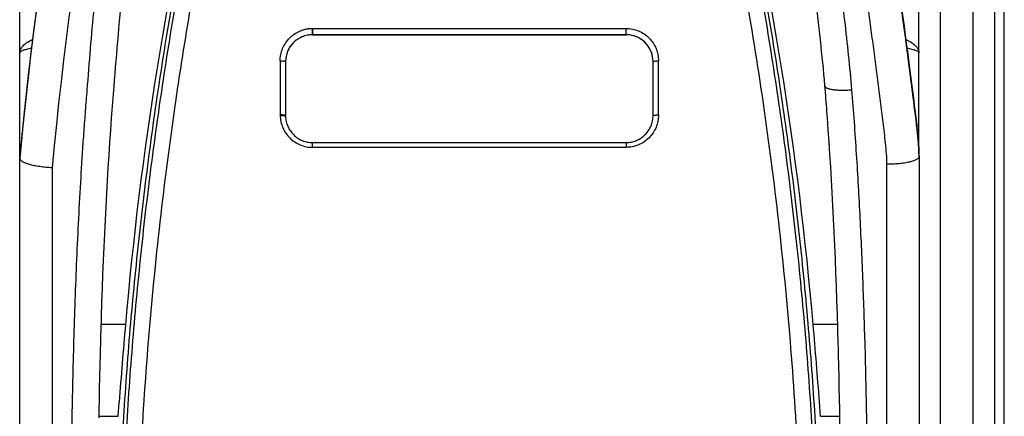
# Model space of a CAD drawing. Units: millimetres. Extents: x -75 to 2886, y -722 to 297.
# Drawn here: x 62 to 80, y 180 to 187 of the extents above; entities that cross this region are included whole.
import ezdxf

# ---------------------------------------------------------------- set-up
doc = ezdxf.new("R2010")
doc.units = ezdxf.units.MM
doc.header["$LTSCALE"] = 23.1
doc.layers.add('INTF_1', color=7, linetype='CONTINUOUS')

msp = doc.modelspace()

# ---------------------------------------------------------------- linework, layer by layer
at = {"layer": 'INTF_1', "color": 7, "linetype": 'CONTINUOUS'}
for p, q in [((80.4064, 105.1335), (80.4064, 237.1265)), ((78.8264, 184.7338), (78.8264, 226.036)), ((62.1864, 184.606), (62.1864, 225.5471)), ((80.2264, 221.6706), (80.2264, 144.8366)), ((67.6064, 187.004), (67.6064, 186.9013)), ((67.6064, 186.8927), (73.4064, 186.8927)), ((73.4064, 186.8922), (67.6064, 186.8922)), ((67.1064, 186.3929), (67.1064, 185.3918)), ((73.9064, 185.3931), (73.9064, 186.3929)), ((67.1065, 185.3852), (67.1064, 185.3918)), ((67.1066, 185.378), (67.1065, 185.3852)), ((67.1066, 185.3782), (67.1066, 185.378)), ((78.7998, 185.0815), (78.7985, 185.0943)), ((78.7994, 185.0865), (78.7999, 185.0815)), ((78.7999, 185.0815), (78.7995, 185.0855)), ((78.7999, 185.0815), (78.8, 185.0806)), ((78.8003, 185.0777), (78.7999, 185.0815)), ((78.8, 185.0806), (78.8005, 185.0757)), ((78.8005, 185.0757), (78.8015, 185.0664)), ((78.8062, 185.02), (78.807, 185.0111)), ((78.8084, 184.9962), (78.8076, 185.0042)), ((78.8094, 184.9863), (78.8105, 184.9743)), ((78.8119, 184.9583), (78.8119, 184.9586)), ((67.6038, 184.8933), (73.4064, 184.8933)), ((78.8156, 184.9145), (78.8151, 184.9201)), ((78.8185, 184.8762), (78.8185, 184.8763)), ((78.8192, 184.8677), (78.8198, 184.8591)), ((78.8211, 184.8382), (78.8207, 184.8454)), ((78.8241, 184.7872), (78.8243, 184.7838)), ((78.8248, 184.7718), (78.8247, 184.7744)), ((62.1863, 171.4584), (62.1863, 184.6052)), ((62.1867, 184.6095), (62.1867, 184.6091)), ((62.1868, 184.6095), (62.1867, 184.6091)), ((78.8272, 184.7088), (78.8273, 184.7053)), ((78.8283, 184.6376), (78.8283, 184.6354)), ((78.8283, 184.6354), (78.8283, 184.6343)), ((78.8283, 184.6343), (78.8283, 184.6347)), ((78.8283, 184.6339), (78.8283, 184.6343)), ((78.8283, 184.6338), (78.8283, 171.4584)), ((63.6861, 181.4102), (63.6839, 181.335)), ((77.3287, 181.3349), (77.3254, 181.4479)), ((77.3312, 181.2481), (77.3287, 181.3349)), ((77.3313, 181.2436), (77.3312, 181.2481)), ((77.3374, 181.0206), (77.3313, 181.2436)), ((63.6752, 181.0128), (63.6738, 180.9582)), ((63.6754, 181.0207), (63.6752, 181.0128)), ((77.3389, 180.962), (77.3374, 181.0206)), ((63.6635, 180.5248), (63.66, 180.3585)), ((64.0069, 179.8223), (64.0268, 180.0877)), ((77.006, 179.8223), (76.986, 180.0877)), ((63.6525, 179.966), (63.6496, 179.7949))]:
    msp.add_line(p, q, dxfattribs=at)
at = {"layer": 'INTF_1', "color": 9, "linetype": 'CONTINUOUS'}
for p, q in [((79.2264, 142.389), (79.2264, 224.1182)), ((79.8264, 221.7568), (79.8264, 144.7503)), ((67.5998, 187.0083), (73.4064, 187.0083)), ((67.5998, 187.0083), (67.6009, 186.8927)), ((73.4064, 186.8922), (73.4064, 187.0083)), ((62.4239, 186.8015), (62.4243, 186.8016)), ((62.4242, 186.8013), (62.4246, 186.8015)), ((67.6064, 186.8922), (67.6064, 186.8927)), ((67.0064, 186.4074), (67.0064, 185.406)), ((74.0064, 185.406), (74.0064, 186.4074)), ((78.685, 186.0157), (78.685, 186.0155)), ((78.6851, 186.0157), (78.6851, 186.0155)), ((67.0064, 185.406), (67.008, 185.3965)), ((67.6064, 184.8052), (67.6064, 184.8933)), ((73.4064, 184.8052), (67.6064, 184.8052)), ((73.4064, 184.8933), (73.4064, 184.8052)), ((62.7863, 184.4332), (62.7863, 168.9915)), ((78.2283, 184.4912), (78.2283, 168.9908)), ((64.1434, 181.5225), (63.6895, 181.5225)), ((77.323, 181.5225), (76.8695, 181.5225)), ((63.6502, 179.8223), (64.0068, 179.8223)), ((77.006, 179.8223), (77.363, 179.8223))]:
    msp.add_line(p, q, dxfattribs=at)
at = {"layer": 'INTF_1', "color": 7, "linetype": 'CONTINUOUS'}
for centre, radius, start, end in [((138.4197, 177.4602), 76.5674, 165.070142, 174.646231), ((138.4197, 177.4608), 76.5674, 165.070318, 174.628427), ((138.4197, 177.4604), 76.5674, 168.539799, 174.288809), ((138.4197, 177.4607), 76.5674, 168.864026, 173.587758), ((130.0203, 175.8293), 66.1225, 166.755312, 175.060674), ((10.9925, 175.8293), 66.1225, 4.939326, 13.244688), ((-53.2912, 169.3745), 133.0213, 7.18683, 8.352574), ((-81.8753, 165.6346), 161.8487, 7.234459, 7.646689), ((73.4064, 186.3914), 0.5007, 82.11432, 89.99534), ((73.4064, 186.3921), 0.5001, 44.29232, 82.11091), ((67.6062, 186.3923), 0.4998, 135.70746, 179.93395), ((73.4066, 186.3923), 0.4998, 0.06605, 44.2926), ((46.4856, 183.3785), 30.7089, 4.78405, 5.40782), ((138.4197, 177.4609), 76.5674, 173.58791, 174.646356), ((25.148, 181.5971), 52.1208, 4.65231, 4.77925), ((138.4197, 177.4605), 76.5674, 174.288896, 174.643163), ((71.5072, 184.3087), 7.3335, 5.08404, 6.04914), ((70.9633, 184.2532), 7.8802, 5.4691, 6.00594), ((70.9101, 184.2478), 7.9337, 5.58573, 5.92267), ((71.9776, 184.3521), 6.8611, 5.30354, 5.51186), ((72.7857, 184.4264), 6.0496, 4.68132, 5.40486), ((72.7319, 184.4214), 6.1037, 4.95005, 5.19776), ((73.4869, 184.4863), 5.3458, 4.18442, 5.06594), ((73.0807, 184.4517), 5.7535, 4.82177, 4.94878), ((73.4709, 184.4844), 5.3619, 4.45501, 4.82448), ((74.0308, 184.5278), 4.8004, 3.79354, 4.62052), ((73.8676, 184.5155), 4.964, 4.2404, 4.4528), ((74.0989, 184.5327), 4.7321, 4.05989, 4.2401), ((74.7266, 184.5759), 4.1029, 2.77268, 4.19829), ((74.5667, 184.5649), 4.2632, 3.40079, 3.9573), ((74.9302, 184.5868), 3.8991, 2.75822, 3.69658), ((74.8971, 184.5849), 3.9322, 3.1533, 3.39629), ((75.0601, 184.5939), 3.769, 2.94051, 3.15304), ((75.405, 184.6108), 3.4237, 2.07837, 2.89514), ((75.5556, 184.6167), 3.2729, 1.69179, 2.71497), ((62.2773, 184.6006), 0.091, 173.98873, 174.35849), ((62.2776, 184.6006), 0.0913, 172.22867, 173.98789), ((75.6875, 184.6215), 3.141, 1.80026, 2.0701), ((75.7972, 184.625), 3.0312, 1.58327, 1.79991), ((75.8656, 184.6265), 2.9627, 1.38132, 1.67909), ((76.1322, 184.633), 2.6961, 0.09849, 1.538), ((76.1662, 184.6329), 2.6621, 0.03673, 1.3994), ((202.7203, 169.5406), 139.094, 175.058302, 175.65127), ((-61.782, 169.5346), 139.1687, 4.34889, 4.941539), ((181.8347, 177.9562), 118.199, 178.36196, 178.514364), ((186.7307, 177.8312), 123.0966, 178.544372, 178.74617), ((-61.5532, 177.4495), 138.9364, 0.100584, 1.448652), ((192.7397, 177.703), 129.1071, 178.82141, 178.995638)]:
    msp.add_arc(centre, radius, start, end, dxfattribs=at)
at = {"layer": 'INTF_1', "color": 9, "linetype": 'CONTINUOUS'}
for centre, radius, start, end in [((139.6392, 177.2638), 77.1866, 165.190058, 174.670514), ((67.6064, 186.3922), 0.5005, 90.00117, 90.63344), ((73.4064, 186.3919), 0.5008, 82.1064, 89.99504), ((62.3775, 186.0067), 0.0465, 173.59079, 175.81027), ((78.639, 186.0104), 0.0463, 6.56476, 7.24467)]:
    msp.add_arc(centre, radius, start, end, dxfattribs=at)
for points, knots in [([(75.9998, 196.9938), (76.034, 196.8644), (76.0823, 196.6696), (76.1452, 196.4096), (76.208, 196.1496), (76.286, 195.8245), (76.3787, 195.4344), (76.4703, 195.0443), (76.5908, 194.5241), (76.738, 193.8736), (76.9081, 193.0923), (77.1242, 192.0504), (77.3225, 191.0066), (77.5005, 189.9608), (77.6249, 189.1772), (77.7421, 188.3939), (77.8346, 187.7415), (77.9059, 187.2201), (77.9582, 186.8295), (78.0093, 186.4392), (78.0594, 186.0492), (78.1086, 185.6596), (78.149, 185.3352), (78.1811, 185.0759), (78.2036, 184.8814), (78.2219, 184.6867), (78.2283, 184.5564), (78.2283, 184.4912)], [0, 0, 0, 0, 0.0315774, 0.047362, 0.0631437, 0.0946977, 0.1262386, 0.1577654, 0.1892771, 0.2522513, 0.3151535, 0.3779756, 0.5033439, 0.5658757, 0.6282949, 0.6905936, 0.7527641, 0.783799, 0.8147989, 0.845763, 0.8766903, 0.9075798, 0.9384308, 0.9538414, 0.9692411, 0.9846282, 1, 1, 1, 1]), ([(64.1092, 191.2215), (64.0156, 190.7132), (63.8844, 189.9497), (63.7353, 188.9287), (63.6384, 188.1632), (63.5571, 187.3974), (63.4895, 186.6321), (63.4399, 185.9949), (63.3994, 185.4861), (63.3708, 185.1051), (63.3445, 184.7244), (63.3123, 184.2176), (63.2768, 183.5852), (63.241, 182.8276), (63.2012, 181.8217), (63.1647, 180.5698), (63.139, 179.0749), (63.1292, 177.5904), (63.1337, 176.1174), (63.1538, 174.6565), (63.1873, 173.4473), (63.2257, 172.4868), (63.2604, 171.7718), (63.302, 171.0607), (63.3512, 170.3535), (63.4086, 169.6505), (63.4638, 169.0676), (63.5125, 168.6035), (63.5513, 168.2571), (63.5928, 167.912), (63.62, 167.6821), (63.6325, 167.5673)], [0, 0, 0, 0, 0.0653459, 0.097932, 0.1304537, 0.1629069, 0.1952882, 0.2275944, 0.2437184, 0.2598222, 0.2759052, 0.2919668, 0.3240243, 0.3559911, 0.3878636, 0.4513101, 0.5143346, 0.5769079, 0.6390005, 0.7005837, 0.7616301, 0.7919443, 0.8221151, 0.8521398, 0.8820161, 0.9117422, 0.9413164, 0.9560462, 0.9707376, 0.9853901, 1, 1, 1, 1]), ([(77.5858, 185.8721), (77.568, 186.0857), (77.528, 186.5129), (77.4565, 187.1532), (77.3772, 187.7938), (77.2934, 188.435), (77.222, 188.9698), (77.1648, 189.3981), (77.122, 189.7198), (77.0865, 189.988), (77.0582, 190.2027), (77.0371, 190.3639), (77.016, 190.5251), (76.9952, 190.6864), (76.9727, 190.8475), (76.9549, 190.9545), (76.9451, 191.0079)], [0, 0, 0, 0, 0.1242178, 0.2486855, 0.3733894, 0.4983155, 0.6234506, 0.6860928, 0.7487829, 0.8115196, 0.8429051, 0.8743017, 0.9057093, 0.9371278, 0.9685577, 1, 1, 1, 1]), ([(69.5515, 166.4646), (69.2623, 166.4796), (68.829, 166.5125), (68.2535, 166.5768), (67.8231, 166.6352), (67.3943, 166.7039), (66.9673, 166.7827), (66.6132, 166.8568), (66.331, 166.9212), (66.12, 166.972), (65.9097, 167.0253), (65.7, 167.0811), (65.5258, 167.1296), (65.3868, 167.1697), (65.2828, 167.2004), (65.1789, 167.2317), (65.0925, 167.2582), (65.0235, 167.2799), (64.9718, 167.2962), (64.9204, 167.3134), (64.8533, 167.3402), (64.7747, 167.3853), (64.6916, 167.4548), (64.6209, 167.5365), (64.5734, 167.6129), (64.5432, 167.6778), (64.5246, 167.7282), (64.5103, 167.7799), (64.5006, 167.8327), (64.494, 167.8859), (64.4879, 167.9391), (64.4812, 167.9923), (64.4725, 168.0633), (64.4617, 168.1521), (64.4489, 168.2586), (64.4364, 168.3652), (64.4199, 168.5074), (64.3998, 168.6853), (64.3764, 168.8989), (64.3539, 169.1127), (64.3248, 169.3982), (64.2905, 169.7554), (64.2525, 170.1847), (64.2179, 170.6146), (64.1866, 171.0451), (64.1585, 171.4762), (64.1252, 172.0519), (64.0915, 172.7726), (64.0631, 173.6386), (64.0462, 174.5057), (64.0402, 175.3736), (64.0451, 176.242), (64.0608, 177.1105), (64.096, 178.2682), (64.1665, 179.7138), (64.2931, 181.4443), (64.4614, 183.1682), (64.671, 184.883), (64.9214, 186.5866), (65.1639, 187.9966), (65.3777, 189.1171), (65.491, 189.6747), (65.5494, 189.9528)], [0, 0, 0, 0, 0.0314008, 0.0471006, 0.0627989, 0.0784956, 0.0941903, 0.1098829, 0.1177285, 0.1255735, 0.1334179, 0.1412618, 0.149105, 0.1530264, 0.1569476, 0.1608687, 0.1647896, 0.16675, 0.1687104, 0.1706701, 0.1726284, 0.1765361, 0.1804354, 0.1843253, 0.1882068, 0.1901466, 0.1920849, 0.1940222, 0.1959594, 0.1978969, 0.1998347, 0.2017728, 0.2037112, 0.2075889, 0.2114676, 0.2153473, 0.2192281, 0.2269927, 0.2347614, 0.242534, 0.2503104, 0.2658744, 0.2814527, 0.2970445, 0.3126492, 0.3282659, 0.343894, 0.3751808, 0.4065035, 0.4378559, 0.4692314, 0.5006237, 0.5320262, 0.5634325, 0.6262293, 0.6889638, 0.7515856, 0.8140459, 0.8762975, 0.9382958, 0.9691873, 1, 1, 1, 1]), ([(65.826, 189.9376), (65.7887, 189.7597), (65.7159, 189.403), (65.5751, 188.6876), (65.4093, 187.7892), (65.2267, 186.7058), (65.0048, 185.2523), (64.769, 183.4236), (64.5539, 181.2164), (64.4068, 178.9988), (64.3284, 176.7758), (64.32, 174.5526), (64.3621, 173.0717), (64.3967, 172.3326)], [0, 0, 0, 0, 0.0308061, 0.061664, 0.1235261, 0.1855704, 0.2477792, 0.372614, 0.4978819, 0.6234223, 0.7490688, 0.8746516, 1, 1, 1, 1]), ([(75.4634, 189.9528), (75.5218, 189.6747), (75.6351, 189.1171), (75.849, 187.9967), (76.0914, 186.5866), (76.3418, 184.8831), (76.5514, 183.1682), (76.7197, 181.4443), (76.8463, 179.7138), (76.9168, 178.2682), (76.952, 177.1105), (76.9677, 176.242), (76.9726, 175.3736), (76.9667, 174.5057), (76.9497, 173.6386), (76.9213, 172.7726), (76.8876, 172.0519), (76.8543, 171.4763), (76.8262, 171.0452), (76.7949, 170.6146), (76.7603, 170.1847), (76.7224, 169.7554), (76.688, 169.3982), (76.659, 169.1128), (76.6364, 168.8989), (76.613, 168.6853), (76.5929, 168.5074), (76.5765, 168.3652), (76.5639, 168.2586), (76.5511, 168.1521), (76.5403, 168.0633), (76.5316, 167.9924), (76.5249, 167.9392), (76.5188, 167.8859), (76.5123, 167.8327), (76.5026, 167.78), (76.4882, 167.7282), (76.4697, 167.6779), (76.4394, 167.6129), (76.3919, 167.5365), (76.3212, 167.4548), (76.2381, 167.3853), (76.1595, 167.3402), (76.0924, 167.3134), (76.041, 167.2962), (75.9893, 167.2799), (75.9203, 167.2582), (75.8339, 167.2317), (75.7301, 167.2004), (75.626, 167.1697), (75.487, 167.1296), (75.3129, 167.0811), (75.1032, 167.0253), (74.8928, 166.972), (74.6818, 166.9212), (74.3996, 166.8568), (74.0455, 166.7827), (73.6185, 166.7039), (73.1897, 166.6352), (72.7594, 166.5768), (72.1838, 166.5125), (71.7505, 166.4796), (71.4614, 166.4646)], [0, 0, 0, 0, 0.0308126, 0.0617039, 0.1237021, 0.1859537, 0.2484139, 0.3110357, 0.3737701, 0.4365669, 0.4679731, 0.4993756, 0.5307679, 0.5621434, 0.5934958, 0.6248185, 0.6561052, 0.6717333, 0.68735, 0.7029546, 0.7185464, 0.7341246, 0.7496885, 0.7574649, 0.7652375, 0.7730061, 0.7807707, 0.7846514, 0.7885312, 0.7924098, 0.7962874, 0.7982258, 0.800164, 0.8021018, 0.8040393, 0.8059765, 0.8079138, 0.8098522, 0.8117921, 0.8156738, 0.8195639, 0.8234634, 0.8273714, 0.8293297, 0.8312894, 0.8332497, 0.8352101, 0.8391311, 0.8430521, 0.8469733, 0.8508947, 0.8587379, 0.8665817, 0.8744261, 0.8822711, 0.8901167, 0.9058092, 0.921504, 0.9372007, 0.9528991, 0.968599, 1, 1, 1, 1]), ([(76.6162, 172.3326), (76.6507, 173.0717), (76.6928, 174.5526), (76.6844, 176.7758), (76.6061, 178.9988), (76.459, 181.2164), (76.2438, 183.4236), (75.9612, 185.6155), (75.6702, 187.4281), (75.4377, 188.6876), (75.297, 189.403), (75.2241, 189.7596), (75.1868, 189.9376)], [0, 0, 0, 0, 0.1253489, 0.2509321, 0.3765791, 0.50212, 0.6273883, 0.7522236, 0.8764734, 0.9383358, 0.9691937, 1, 1, 1, 1]), ([(67.0064, 186.4074), (67.0064, 186.4462), (67.014, 186.524), (67.0475, 186.6362), (67.1022, 186.74), (67.1759, 186.8315), (67.2663, 186.907), (67.3525, 186.9543), (67.4259, 186.9819), (67.4733, 186.9946), (67.507, 187.0009), (67.5264, 187.0039), (67.541, 187.0056), (67.5557, 187.007), (67.5704, 187.0082), (67.5826, 187.0087), (67.5912, 187.0085), (67.5961, 187.0085), (67.5986, 187.0083), (67.5998, 187.0083)], [0, 0, 0, 0, 0.1243381, 0.2487388, 0.3732993, 0.4980888, 0.6231452, 0.7484769, 0.8112951, 0.8741561, 0.9056089, 0.9213419, 0.9370705, 0.9528021, 0.9685347, 0.9842666, 0.9921332, 0.9960666, 1, 1, 1, 1]), ([(73.4064, 187.0083), (73.4459, 187.0083), (73.525, 187.0004), (73.6387, 186.9656), (73.7433, 186.9093), (73.8347, 186.8338), (73.9094, 186.742), (73.9648, 186.6377), (73.9988, 186.5248), (74.0064, 186.4465), (74.0064, 186.4074)], [0, 0, 0, 0, 0.1256939, 0.2512719, 0.3766407, 0.501746, 0.6265806, 0.7511821, 0.8756238, 1, 1, 1, 1]), ([(62.1864, 186.5526), (62.1864, 186.564), (62.1891, 186.5872), (62.2011, 186.6213), (62.2208, 186.6546), (62.2588, 186.6998), (62.3261, 186.7525), (62.3888, 186.7856), (62.4239, 186.8015)], [0, 0, 0, 0, 0.0940571, 0.192145, 0.2977234, 0.4133779, 0.680576, 1, 1, 1, 1]), ([(67.6064, 186.9013), (67.6065, 186.9001), (67.6066, 186.8979), (67.6067, 186.8955), (67.6066, 186.894), (67.6064, 186.8933), (67.6064, 186.893), (67.6063, 186.8927), (67.6064, 186.8927)], [0, 0, 0, 0, 0.4316624, 0.7436664, 0.8544405, 0.934639, 0.9828386, 1, 1, 1, 1]), ([(78.5833, 186.804), (78.6192, 186.788), (78.6833, 186.7547), (78.7522, 186.7016), (78.7911, 186.6558), (78.8113, 186.6221), (78.8236, 186.5877), (78.8264, 186.5641), (78.8264, 186.5526)], [0, 0, 0, 0, 0.3201655, 0.5876769, 0.7032683, 0.8086294, 0.9063688, 1, 1, 1, 1]), ([(62.4045, 186.6386), (62.3879, 186.6358), (62.3567, 186.6299), (62.313, 186.6202), (62.2754, 186.6099), (62.2442, 186.5993), (62.2196, 186.5885), (62.2015, 186.5774), (62.1897, 186.5659), (62.1864, 186.5567), (62.1864, 186.5526)], [0, 0, 0, 0, 0.2080705, 0.3928591, 0.5533719, 0.6889553, 0.7994575, 0.8856102, 0.9500525, 1, 1, 1, 1]), ([(78.8264, 186.5526), (78.8264, 186.5567), (78.823, 186.5661), (78.811, 186.5776), (78.7927, 186.5888), (78.7677, 186.5997), (78.736, 186.6104), (78.6814, 186.6251), (78.6367, 186.6338), (78.605, 186.6392)], [0, 0, 0, 0, 0.049684, 0.113974, 0.2000841, 0.3106262, 0.446306, 0.6069475, 1, 1, 1, 1]), ([(67.0064, 186.4074), (67.0192, 186.4074), (67.0428, 186.4068), (67.0663, 186.4048), (67.077, 186.4032)], [0, 0, 0, 0, 0.5399949, 1, 1, 1, 1]), ([(73.9064, 186.3929), (73.9064, 186.3933), (73.9066, 186.394), (73.907, 186.3945), (73.9071, 186.3946)], [0, 0, 0, 0, 0.7183406, 1, 1, 1, 1]), ([(73.9071, 186.3946), (73.9081, 186.3958), (73.9118, 186.3978), (73.9187, 186.4), (73.9285, 186.4021), (73.9462, 186.4048), (73.9724, 186.4069), (73.9946, 186.4074), (74.0064, 186.4074)], [0, 0, 0, 0, 0.0454603, 0.118156, 0.2178912, 0.3421786, 0.6488045, 1, 1, 1, 1]), ([(77.0875, 185.9397), (77.0878, 185.9361), (77.0904, 185.9284), (77.099, 185.9184), (77.1118, 185.9093), (77.129, 185.9009), (77.1503, 185.8932), (77.1864, 185.8834), (77.2406, 185.8742), (77.315, 185.8673), (77.3995, 185.8645), (77.4909, 185.8659), (77.5538, 185.8696), (77.5858, 185.8721)], [0, 0, 0, 0, 0.020799, 0.0450402, 0.0749055, 0.1114302, 0.1549893, 0.2055937, 0.3269127, 0.4721861, 0.6366833, 0.8147211, 1, 1, 1, 1]), ([(77.3803, 167.5437), (77.4242, 167.9038), (77.5063, 168.6275), (77.6454, 170.0895), (77.773, 171.9428), (77.8436, 173.813), (77.8728, 175.3261), (77.8831, 176.4727), (77.8843, 177.6267), (77.8742, 179.1789), (77.8453, 180.7397), (77.7941, 182.3079), (77.7427, 183.4923), (77.6758, 184.6813), (77.6188, 185.4749), (77.5858, 185.8721)], [0, 0, 0, 0, 0.0592767, 0.1190467, 0.240022, 0.3628367, 0.4248997, 0.4873776, 0.5502534, 0.613509, 0.7410867, 0.8053733, 0.8699667, 0.9348484, 1, 1, 1, 1]), ([(67.008, 185.3965), (67.0079, 185.3579), (67.0159, 185.2803), (67.051, 185.1688), (67.1071, 185.0661), (67.182, 184.976), (67.273, 184.9019), (67.3767, 184.8468), (67.4893, 184.8128), (67.5674, 184.8052), (67.6064, 184.8052)], [0, 0, 0, 0, 0.1244485, 0.2490233, 0.3737661, 0.4986959, 0.6238157, 0.7491039, 0.8745193, 1, 1, 1, 1]), ([(74.0064, 185.406), (74.0064, 185.367), (73.9988, 185.2886), (73.9647, 185.1756), (73.9092, 185.0712), (73.8344, 184.9794), (73.743, 184.9039), (73.6384, 184.8477), (73.5248, 184.813), (73.4458, 184.8052), (73.4064, 184.8052)], [0, 0, 0, 0, 0.1244746, 0.2490517, 0.3737856, 0.4987073, 0.6238213, 0.7491064, 0.8745191, 1, 1, 1, 1]), ([(73.9064, 185.3931), (73.9064, 185.3935), (73.9067, 185.3941), (73.907, 185.3946), (73.9071, 185.3947)], [0, 0, 0, 0, 0.7115579, 1, 1, 1, 1]), ([(73.9071, 185.3947), (73.9082, 185.3958), (73.9118, 185.3975), (73.9187, 185.3995), (73.9285, 185.4013), (73.9408, 185.403), (73.9552, 185.4043), (73.9773, 185.4057), (73.9946, 185.406), (74.0064, 185.406)], [0, 0, 0, 0, 0.0440487, 0.1161325, 0.2156976, 0.3401083, 0.4856005, 0.6475969, 1, 1, 1, 1]), ([(78.8283, 184.6338), (78.8283, 184.6291), (78.826, 184.6188), (78.8166, 184.6046), (78.8017, 184.5911), (78.7816, 184.5781), (78.7563, 184.5656), (78.7133, 184.5488), (78.648, 184.5307), (78.5579, 184.5136), (78.4553, 184.5009), (78.344, 184.493), (78.2673, 184.4912), (78.2283, 184.4912)], [0, 0, 0, 0, 0.0223112, 0.0478189, 0.0786492, 0.1158762, 0.1599207, 0.2108268, 0.3322678, 0.4770825, 0.640548, 0.8169614, 1, 1, 1, 1])]:
    msp.add_open_spline(points, degree=3, knots=knots, dxfattribs=at)
at = {"layer": 'INTF_1', "color": 7, "linetype": 'CONTINUOUS'}
for points, knots in [([(77.7804, 191.8844), (77.8561, 191.494), (78.275, 189.2221), (78.6109, 186.6204), (78.7874, 185.199), (78.7998, 185.0815)], [0, 0, 0, 0, 0.159219, 0.9267587, 1, 1, 1, 1]), ([(64.4678, 190.4593), (64.1208, 188.4408), (64.0145, 187.0136), (63.803, 184.376), (63.7274, 182.8203), (63.6861, 181.4102)], [0, 0, 0, 0, 0.4830479, 0.5567116, 1, 1, 1, 1]), ([(69.5474, 166.4292), (69.2572, 166.4444), (68.8224, 166.4774), (68.2449, 166.542), (67.813, 166.6007), (67.3827, 166.6696), (66.9542, 166.7488), (66.5989, 166.8232), (66.3157, 166.8877), (66.104, 166.9387), (65.8929, 166.9922), (65.6825, 167.0482), (65.5077, 167.097), (65.3683, 167.1372), (65.2639, 167.168), (65.1597, 167.1994), (65.073, 167.2261), (65.0038, 167.2478), (64.9346, 167.2697), (64.8487, 167.2989), (64.753, 167.3513), (64.6673, 167.418), (64.5923, 167.4964), (64.5292, 167.5844), (64.4797, 167.6804), (64.4507, 167.7657), (64.4358, 167.8359), (64.4284, 167.8892), (64.4224, 167.9426), (64.4158, 167.996), (64.4092, 168.0494), (64.4005, 168.1207), (64.3897, 168.2097), (64.377, 168.3166), (64.3603, 168.4593), (64.34, 168.6377), (64.3163, 168.8521), (64.2935, 169.0666), (64.2641, 169.3529), (64.2293, 169.7113), (64.1908, 170.1419), (64.1557, 170.5733), (64.1238, 171.0052), (64.0953, 171.4378), (64.0614, 172.0153), (64.0271, 172.7385), (63.998, 173.6074), (63.9805, 174.4776), (63.9741, 175.3485), (63.9786, 176.2199), (63.9941, 177.0915), (64.029, 178.2533), (64.0994, 179.704), (64.2261, 181.4406), (64.3948, 183.1704), (64.6052, 184.8911), (64.8567, 186.6003), (65.1002, 188.0149), (65.3152, 189.1389), (65.429, 189.6983), (65.4878, 189.9772)], [0, 0, 0, 0, 0.0314037, 0.0471049, 0.0628045, 0.0785023, 0.0941981, 0.1098916, 0.1177376, 0.1255829, 0.1334276, 0.1412716, 0.149115, 0.1530365, 0.1569578, 0.1608789, 0.1647999, 0.1667603, 0.1687206, 0.1726381, 0.1765464, 0.1804472, 0.1843406, 0.1882267, 0.1921063, 0.195981, 0.1979185, 0.199856, 0.2017937, 0.2037317, 0.20567, 0.2076085, 0.2114865, 0.2153654, 0.2192455, 0.2270087, 0.2347761, 0.2425475, 0.2503228, 0.2658848, 0.2814615, 0.2970521, 0.3126558, 0.3282719, 0.3438995, 0.3751863, 0.4065099, 0.4378638, 0.4692414, 0.5006363, 0.5320416, 0.5634509, 0.6262535, 0.6889927, 0.7516171, 0.8140766, 0.8763233, 0.9383117, 0.9691961, 1, 1, 1, 1]), ([(75.5251, 189.9772), (75.5838, 189.6983), (75.6976, 189.1389), (75.9126, 188.0149), (76.1561, 186.6003), (76.4076, 184.8911), (76.618, 183.1704), (76.7867, 181.4406), (76.9134, 179.704), (76.9838, 178.2533), (77.0188, 177.0915), (77.0342, 176.2199), (77.0387, 175.3485), (77.0323, 174.4776), (77.0148, 173.6074), (76.9858, 172.7385), (76.9514, 172.0154), (76.9175, 171.4378), (76.889, 171.0052), (76.8572, 170.5733), (76.822, 170.1419), (76.7836, 169.7113), (76.7488, 169.3529), (76.7193, 169.0666), (76.6965, 168.8521), (76.6728, 168.6377), (76.6525, 168.4593), (76.6358, 168.3167), (76.6231, 168.2097), (76.6123, 168.1207), (76.6036, 168.0494), (76.597, 167.996), (76.5904, 167.9427), (76.5844, 167.8892), (76.577, 167.8359), (76.5621, 167.7657), (76.5332, 167.6804), (76.4836, 167.5844), (76.4206, 167.4964), (76.3456, 167.418), (76.2598, 167.3513), (76.1641, 167.2989), (76.0782, 167.2697), (76.0091, 167.2478), (75.9398, 167.2261), (75.8531, 167.1994), (75.7489, 167.168), (75.6445, 167.1372), (75.5051, 167.097), (75.3303, 167.0482), (75.1199, 166.9922), (74.9088, 166.9387), (74.6971, 166.8877), (74.414, 166.8232), (74.0586, 166.7488), (73.6301, 166.6696), (73.1998, 166.6007), (72.7679, 166.542), (72.1904, 166.4774), (71.7556, 166.4444), (71.4654, 166.4292)], [0, 0, 0, 0, 0.0308038, 0.0616881, 0.1236764, 0.1859232, 0.2483828, 0.3110072, 0.3737464, 0.436549, 0.4679583, 0.4993637, 0.5307585, 0.5621362, 0.5934901, 0.6248137, 0.6561004, 0.6717281, 0.6873442, 0.7029479, 0.7185385, 0.7341152, 0.7496772, 0.7574525, 0.7652239, 0.7729913, 0.7807545, 0.7846346, 0.7885135, 0.7923915, 0.79433, 0.7962683, 0.7982063, 0.800144, 0.8020815, 0.804019, 0.8078937, 0.8117734, 0.8156595, 0.8195528, 0.8234536, 0.8273619, 0.8312794, 0.8332398, 0.8352002, 0.8391211, 0.8430423, 0.8469635, 0.850885, 0.8587284, 0.8665724, 0.8744171, 0.8822625, 0.8901084, 0.9058019, 0.9214977, 0.9371955, 0.9528951, 0.9685963, 1, 1, 1, 1]), ([(67.6009, 186.8927), (67.5682, 186.8923), (67.5027, 186.8851), (67.4088, 186.8555), (67.3226, 186.8082), (67.2474, 186.7453), (67.186, 186.6692), (67.1406, 186.5829), (67.1127, 186.4897), (67.1064, 186.4251), (67.1064, 186.3929)], [0, 0, 0, 0, 0.1259935, 0.2518184, 0.3773394, 0.5024866, 0.6272438, 0.751676, 0.8758836, 1, 1, 1, 1]), ([(67.6064, 186.8922), (67.5732, 186.8922), (67.5065, 186.8855), (67.4107, 186.8559), (67.3227, 186.8079), (67.2716, 186.765), (67.2485, 186.7413)], [0, 0, 0, 0, 0.2505192, 0.5008047, 0.7506682, 1, 1, 1, 1]), ([(73.9064, 186.3929), (73.9064, 186.4519), (73.885, 186.5712), (73.7925, 186.7272), (73.6506, 186.8416), (73.5344, 186.8797), (73.4751, 186.888)], [0, 0, 0, 0, 0.2484911, 0.49771, 0.7482452, 1, 1, 1, 1]), ([(67.1059, 186.3943), (67.1051, 186.3953), (67.1019, 186.3972), (67.096, 186.3997), (67.0873, 186.4017), (67.0807, 186.4027), (67.077, 186.4032)], [0, 0, 0, 0, 0.1301863, 0.3438862, 0.635163, 1, 1, 1, 1]), ([(78.685, 186.0162), (78.7101, 185.8187), (78.7508, 185.4946), (78.7871, 185.2027), (78.7994, 185.0865)], [0, 0, 0, 0, 0.5807073, 1, 1, 1, 1]), ([(78.7995, 185.0855), (78.7871, 185.202), (78.7509, 185.4942), (78.7101, 185.8187), (78.685, 186.0162)], [0, 0, 0, 0, 0.4198432, 1, 1, 1, 1]), ([(77.3254, 181.4479), (77.2839, 182.8462), (77.2115, 184.3469), (77.1097, 185.669), (77.097, 185.8246)], [0, 0, 0, 0, 0.8815899, 1, 1, 1, 1]), ([(67.1058, 185.3944), (67.1048, 185.3954), (67.1013, 185.3972), (67.0945, 185.3996), (67.0847, 185.4013), (67.0724, 185.4029), (67.0579, 185.4044), (67.0417, 185.4053), (67.0244, 185.4057), (67.0125, 185.4061), (67.0064, 185.406)], [0, 0, 0, 0, 0.0427652, 0.1146554, 0.2135954, 0.3378172, 0.4835912, 0.6460451, 0.8200625, 1, 1, 1, 1]), ([(67.008, 185.3965), (67.0205, 185.3967), (67.0438, 185.3964), (67.0711, 185.3947), (67.0888, 185.3922), (67.097, 185.3905), (67.102, 185.3889), (67.1046, 185.3877), (67.1065, 185.3862), (67.1065, 185.3852)], [0, 0, 0, 0, 0.3743507, 0.6927319, 0.8157206, 0.9087744, 0.9431529, 0.9693448, 1, 1, 1, 1]), ([(67.1066, 185.378), (67.1076, 185.3462), (67.1156, 185.2828), (67.1455, 185.1916), (67.1922, 185.1077), (67.2542, 185.034), (67.3293, 184.9733), (67.4148, 184.9281), (67.5074, 184.9), (67.5717, 184.8934), (67.6038, 184.8933)], [0, 0, 0, 0, 0.1242813, 0.2486784, 0.3732885, 0.4981835, 0.6233466, 0.7487471, 0.8743264, 1, 1, 1, 1]), ([(73.4064, 184.8933), (73.4393, 184.8933), (73.5051, 184.8998), (73.5999, 184.9287), (73.687, 184.9755), (73.7632, 185.0384), (73.8255, 185.1147), (73.8717, 185.2015), (73.9, 185.2955), (73.9064, 185.3607), (73.9064, 185.3931)], [0, 0, 0, 0, 0.1256886, 0.2512795, 0.3766872, 0.5018498, 0.6267372, 0.7513562, 0.8757512, 1, 1, 1, 1]), ([(62.1863, 184.6028), (62.1863, 184.5979), (62.1886, 184.5875), (62.198, 184.5729), (62.2129, 184.5587), (62.233, 184.5448), (62.2583, 184.5311), (62.3013, 184.5124), (62.3666, 184.4913), (62.4567, 184.4702), (62.5593, 184.4529), (62.6705, 184.4401), (62.7472, 184.4349), (62.7863, 184.4332)], [0, 0, 0, 0, 0.0223861, 0.0482436, 0.0795473, 0.1172698, 0.1617742, 0.2130708, 0.3350076, 0.4798617, 0.6428735, 0.8183465, 1, 1, 1, 1])]:
    msp.add_open_spline(points, degree=3, knots=knots, dxfattribs=at)
for points in [[(77.0578, 186.2727), (76.9789, 187.1068), (76.8659, 187.9536), (76.7175, 189.0575)], [(67.1064, 186.3929), (67.1064, 186.3934), (67.1062, 186.3939), (67.1059, 186.3943)], [(67.1064, 185.3931), (67.1064, 185.3936), (67.1061, 185.3941), (67.1058, 185.3944)], [(78.7998, 185.0815), (78.8169, 184.9197), (78.8283, 184.77), (78.8283, 184.6338)]]:
    msp.add_open_spline(points, degree=3, dxfattribs=at)
at = {"layer": 'INTF_1', "color": 9, "linetype": 'CONTINUOUS'}
msp.add_open_spline([(67.6064, 187.0083), (67.6063, 187.0069), (67.6063, 187.0054), (67.6064, 187.004)], degree=3, dxfattribs=at)

doc.saveas('drawing.dxf')
